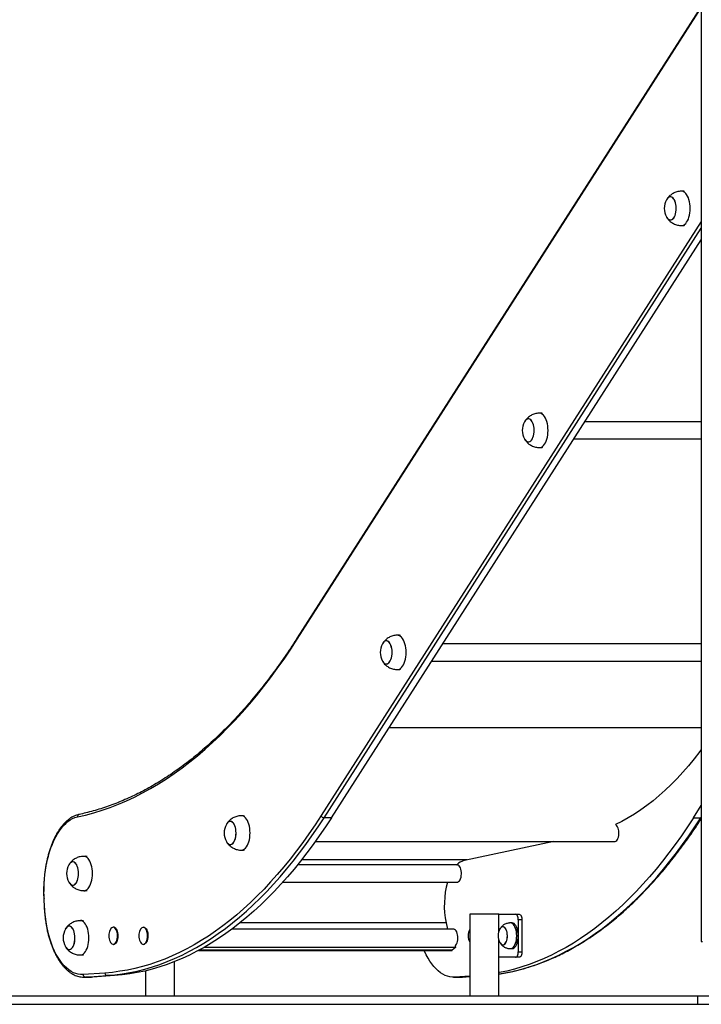
# Model space of a CAD drawing. Units: millimetres. Extents: x 569 to 10438, y 626 to 12794.
# Drawn here: x 2042 to 2836, y 8376 to 9523 of the extents above; entities that cross this region are included whole.
import ezdxf

# ---------------------------------------------------------------- set-up
doc = ezdxf.new("R2010")
doc.units = ezdxf.units.MM
doc.header["$LTSCALE"] = 100

msp = doc.modelspace()

# ---------------------------------------------------------------- linework, layer by layer
at = {"color": 7, "linetype": 'Continuous', "lineweight": 25}
for p, q in [((2835.6, 9582.8), (2835.6, 8448.8)), ((2835.6, 9538), (2365, 8802.7)), ((2814.1, 9322.8), (2812.6, 9322.8)), ((2812.6, 9282.8), (2814.1, 9282.8)), ((2404.7, 8593.1), (2835.6, 9266.3)), ((2648.6, 9064.2), (2647.1, 9064.2)), ((2835.6, 9054.2), (2699.8, 9054.2)), ((2687, 9034.2), (2835.6, 9034.2)), ((2647.1, 9024.2), (2648.6, 9024.2)), ((2483.2, 8805.6), (2481.7, 8805.6)), ((2835.6, 8795.6), (2534.3, 8795.6)), ((2521.5, 8775.6), (2835.6, 8775.6)), ((2481.7, 8765.6), (2483.2, 8765.6)), ((2826.5, 8593.1), (2835.6, 8607.3)), ((2301.4, 8595.3), (2299.9, 8595.3)), ((2404.7, 8593.1), (2396.1, 8593.1)), ((2826.5, 8593.1), (2835.1, 8593.1)), ((2299.9, 8555.3), (2301.4, 8555.3)), ((2385.9, 8565.3), (2735.1, 8565.3)), ((2663.8, 8565.3), (2559.8, 8543.4)), ((2117.9, 8548.1), (2116.4, 8548.1)), ((2551.6, 8538.1), (2365.2, 8538.1)), ((2550.7, 8538.1), (2551.5, 8538.1)), ((2348.1, 8518.1), (2551.6, 8518.1)), ((2069.7, 8498.7), (2070.2, 8488.6)), ((2070.6, 8488.8), (2070.1, 8498.9)), ((2116.4, 8508.1), (2117.9, 8508.1)), ((2565.8, 8480.6), (2565.8, 8385.8)), ((2568.1, 8480.6), (2565.8, 8480.6)), ((2599.6, 8480.6), (2568.1, 8480.6)), ((2599.6, 8460.3), (2599.6, 8480.6)), ((2599.6, 8480.6), (2619.2, 8480.6)), ((2619.2, 8480.6), (2623.5, 8480.6)), ((2113.8, 8473.2), (2112.3, 8473.2)), ((2150.8, 8465.6), (2150.7, 8465.6)), ((2154, 8463.4), (2153.8, 8463.7)), ((2185.8, 8465.6), (2185.7, 8465.6)), ((2189, 8463.4), (2188.8, 8463.7)), ((2538.4, 8470.7), (2540, 8463.1)), ((2614.9, 8470.6), (2613.1, 8470.6)), ((2622.4, 8474.2), (2622.4, 8436.9)), ((2626.7, 8474.2), (2622.4, 8474.2)), ((2626.7, 8474.2), (2626.7, 8436.9)), ((2547.5, 8463.1), (2288.4, 8463.1)), ((2150.7, 8445.6), (2150.8, 8445.6)), ((2153.8, 8447.4), (2154, 8447.7)), ((2185.7, 8445.6), (2185.8, 8445.6)), ((2188.8, 8447.4), (2189, 8447.7)), ((2549.2, 8441.9), (2256, 8441.9)), ((2549.2, 8441.9), (2545.4, 8438.7)), ((2548.8, 8443.7), (2549.2, 8441.9)), ((2599.6, 8385.8), (2599.6, 8450.8)), ((2613.1, 8440.6), (2614.9, 8440.6)), ((2112.3, 8433.2), (2113.8, 8433.2)), ((2249.9, 8438.5), (2545.2, 8438.5)), ((2619.2, 8430.6), (2599.6, 8430.6)), ((2623.5, 8430.6), (2619.2, 8430.6)), ((2622.4, 8436.9), (2626.7, 8436.9)), ((2221.9, 8385.8), (2221.9, 8425.4)), ((2140.8, 8412.2), (2115.4, 8410.4)), ((2116.5, 8407.4), (2125.2, 8407.4)), ((2116.5, 8407.4), (2116.9, 8407.4)), ((2118.1, 8407.4), (2143.5, 8409.2)), ((2126.7, 8407.4), (2118.1, 8407.4)), ((2126.7, 8407.4), (2125.2, 8407.4)), ((2152.2, 8409.2), (2126.7, 8407.4)), ((2152.2, 8409.2), (2143.5, 8409.2)), ((2188.1, 8414.7), (2188.1, 8385.8)), ((2546.9, 8407.4), (2555.6, 8407.4)), ((2565.8, 8408.7), (2548.5, 8407.4)), ((2548.5, 8407.4), (2557.1, 8407.4)), ((2555.6, 8407.4), (2556, 8407.4)), ((2556, 8407.4), (2557.3, 8407.5)), ((2557.1, 8407.4), (2557.3, 8407.5)), ((2557.3, 8407.5), (2565.8, 8408)), ((2013.7, 8385.8), (2831.4, 8385.8)), ((2831.4, 8375.8), (2831.4, 8385.8)), ((2831.4, 8385.8), (3581.4, 8385.8)), ((2013.7, 8375.8), (2831.4, 8375.8)), ((2831.4, 8375.8), (3581.4, 8375.8))]:
    msp.add_line(p, q, dxfattribs=at)
at = {"color": 8, "linetype": 'Continuous', "lineweight": 25}
for p, q in [((2365, 8801.1), (2835.6, 9536.5)), ((2835.6, 9287.7), (2392.6, 8595.5)), ((2396.1, 8593.1), (2835.6, 9279.9)), ((2835.6, 8697.6), (2471.6, 8697.6)), ((2835.1, 8593.1), (2835.6, 8593.8)), ((2835.1, 8593.1), (2835.6, 8593.1)), ((2562.6, 8544), (2370, 8544)), ((2186.7, 8465.3), (2186.9, 8465.3)), ((2538.4, 8470.6), (2298.1, 8470.6)), ((2835.6, 8448.8), (2837.1, 8448.8)), ((2545.5, 8438.8), (2250.4, 8438.8)), ((2116.9, 8407.4), (2118.1, 8407.4)), ((2556, 8407.4), (2557.1, 8407.4)), ((2557.1, 8407.4), (2565.8, 8408.1))]:
    msp.add_line(p, q, dxfattribs=at)
at = {"color": 7, "linetype": 'Continuous', "lineweight": 25, "flags": 128}
for points in [[(2795.1, 9292.8), (2795.1, 9292.7), (2796, 9291.4), (2797, 9290.3), (2798.1, 9289.6), (2799.2, 9289.3), (2800.3, 9289.4), (2801.4, 9289.8), (2802.4, 9290.5), (2803.4, 9291.6), (2804.3, 9293), (2805, 9294.7), (2805.6, 9296.6), (2806, 9298.6), (2806.3, 9300.8), (2806.4, 9303), (2806.3, 9305.2), (2806, 9307.4), (2805.5, 9309.4), (2804.9, 9311.3), (2804.1, 9312.9), (2803.2, 9314.2), (2802.2, 9315.2), (2801.2, 9315.9), (2800.1, 9316.3), (2798.9, 9316.2)], [(2806.4, 9302.8), (2806.3, 9305), (2806, 9307.2), (2805.6, 9309.2), (2805, 9311.1), (2804.2, 9312.7), (2803.3, 9314.1), (2802.3, 9315.2), (2801.3, 9315.9), (2800.2, 9316.2), (2799.1, 9316.2), (2798, 9315.9), (2796.9, 9315.2), (2795.9, 9314.1), (2795.1, 9312.8)], [(2795.1, 9292.8), (2795.9, 9291.5), (2796.9, 9290.4), (2798, 9289.7), (2799.1, 9289.3), (2800.2, 9289.3), (2801.3, 9289.7), (2802.3, 9290.4), (2803.3, 9291.5), (2804.2, 9292.9), (2805, 9294.5), (2805.6, 9296.4), (2806, 9298.4), (2806.3, 9300.6), (2806.4, 9302.8)], [(2640.9, 9044.2), (2640.8, 9046.4), (2640.5, 9048.6), (2640.1, 9050.6), (2639.5, 9052.5), (2638.7, 9054.1), (2637.8, 9055.5), (2636.9, 9056.6), (2635.8, 9057.3), (2634.7, 9057.7), (2633.6, 9057.7), (2632.5, 9057.3), (2631.4, 9056.6), (2630.5, 9055.5), (2629.6, 9054.2)], [(2629.6, 9034.2), (2629.7, 9034.1), (2630.6, 9032.8), (2631.5, 9031.8), (2632.6, 9031.1), (2633.7, 9030.7), (2634.8, 9030.8), (2635.9, 9031.2), (2637, 9031.9), (2637.9, 9033), (2638.8, 9034.4), (2639.5, 9036.1), (2640.1, 9038), (2640.6, 9040.1), (2640.8, 9042.2), (2640.9, 9044.5), (2640.8, 9046.7), (2640.5, 9048.8), (2640, 9050.8), (2639.4, 9052.7), (2638.6, 9054.3), (2637.7, 9055.6), (2636.7, 9056.7), (2635.7, 9057.4), (2634.6, 9057.7), (2633.5, 9057.6)], [(2629.6, 9034.2), (2630.5, 9032.9), (2631.4, 9031.9), (2632.5, 9031.1), (2633.6, 9030.8), (2634.7, 9030.8), (2635.8, 9031.1), (2636.9, 9031.9), (2637.8, 9032.9), (2638.7, 9034.3), (2639.5, 9035.9), (2640.1, 9037.8), (2640.5, 9039.8), (2640.8, 9042), (2640.9, 9044.2)], [(2108.8, 8594), (2118.4, 8596.2), (2128, 8598.8), (2137.5, 8601.7), (2147, 8605), (2156.5, 8608.7), (2165.9, 8612.8), (2175.3, 8617.2), (2184.7, 8621.9), (2194, 8627.1), (2203.3, 8632.5), (2212.5, 8638.4), (2221.6, 8644.6), (2230.7, 8651.1), (2239.7, 8658), (2248.6, 8665.2), (2257.5, 8672.8), (2266.3, 8680.7), (2275, 8689), (2283.7, 8697.6), (2292.2, 8706.5), (2300.7, 8715.7), (2309.1, 8725.3), (2317.4, 8735.2), (2325.6, 8745.4), (2333.7, 8755.9), (2341.7, 8766.8), (2349.5, 8777.9), (2357.3, 8789.3), (2365, 8801.1)], [(2475.4, 8785.6), (2475.3, 8787.9), (2475, 8790), (2474.6, 8792.1), (2474, 8793.9), (2473.2, 8795.6), (2472.4, 8796.9), (2471.4, 8798), (2470.3, 8798.7), (2469.2, 8799.1), (2468.1, 8799.1), (2467, 8798.7), (2465.9, 8798), (2465, 8796.9), (2464.1, 8795.6)], [(2464.1, 8775.6), (2464.2, 8775.5), (2465.1, 8774.2), (2466.1, 8773.2), (2467.1, 8772.5), (2468.2, 8772.2), (2469.3, 8772.2), (2470.4, 8772.6), (2471.5, 8773.4), (2472.5, 8774.5), (2473.3, 8775.9), (2474.1, 8777.5), (2474.7, 8779.4), (2475.1, 8781.5), (2475.3, 8783.6), (2475.4, 8785.9), (2475.3, 8788.1), (2475, 8790.2), (2474.5, 8792.3), (2473.9, 8794.1), (2473.1, 8795.7), (2472.3, 8797.1), (2471.3, 8798.1), (2470.2, 8798.8), (2469.1, 8799.1), (2468, 8799.1), (2468, 8799.1)], [(2464.1, 8775.6), (2465, 8774.3), (2465.9, 8773.3), (2467, 8772.5), (2468.1, 8772.2), (2469.2, 8772.2), (2470.3, 8772.5), (2471.4, 8773.3), (2472.4, 8774.3), (2473.2, 8775.7), (2474, 8777.3), (2474.6, 8779.2), (2475, 8781.3), (2475.3, 8783.4), (2475.4, 8785.6)], [(2835.6, 8672.6), (2833.7, 8670.1), (2827.3, 8661.7), (2820.7, 8653.7), (2814.1, 8646), (2807.3, 8638.7), (2800.5, 8631.7), (2793.6, 8625.1), (2786.6, 8618.8), (2779.5, 8612.9), (2772.3, 8607.4), (2765.1, 8602.2), (2757.8, 8597.3), (2750.5, 8592.9), (2743.1, 8588.8), (2735.6, 8585.1)], [(2070.1, 8498.9), (2069.9, 8504.5), (2069.9, 8510.2), (2070.1, 8515.9), (2070.5, 8521.5), (2071, 8527), (2071.7, 8532.5), (2072.6, 8537.9), (2073.7, 8543.2), (2075, 8548.2), (2076.4, 8553.2), (2077.9, 8557.9), (2079.7, 8562.4), (2081.5, 8566.7), (2083.5, 8570.7), (2085.6, 8574.5), (2087.9, 8577.9), (2090.2, 8581.1), (2092.7, 8584), (2095.2, 8586.5), (2097.8, 8588.7), (2100.5, 8590.6), (2103.2, 8592.1), (2106, 8593.2), (2108.8, 8594)], [(2392.6, 8595.5), (2385.6, 8584.8), (2378.5, 8574.4), (2371.3, 8564.3), (2364, 8554.5), (2356.6, 8545), (2349.2, 8535.8), (2341.6, 8526.9), (2333.9, 8518.3), (2326.2, 8510), (2318.3, 8502), (2310.4, 8494.4), (2302.4, 8487), (2294.4, 8480), (2286.3, 8473.4), (2278.1, 8467), (2269.8, 8461), (2261.5, 8455.3), (2253.1, 8450), (2244.7, 8445), (2236.2, 8440.4), (2227.7, 8436), (2219.2, 8432.1), (2210.6, 8428.5), (2201.9, 8425.2), (2193.3, 8422.3), (2184.6, 8419.7), (2175.9, 8417.5), (2167.1, 8415.7), (2158.4, 8414.2), (2149.6, 8413), (2140.8, 8412.2)], [(2143.5, 8409.2), (2152.3, 8410), (2161.1, 8411.2), (2169.9, 8412.7), (2178.6, 8414.5), (2187.4, 8416.8), (2196.1, 8419.3), (2204.8, 8422.3), (2213.5, 8425.5), (2222.1, 8429.2), (2230.7, 8433.1), (2239.2, 8437.5), (2247.7, 8442.1), (2256.2, 8447.1), (2264.6, 8452.5), (2272.9, 8458.2), (2281.2, 8464.2), (2289.4, 8470.6), (2297.6, 8477.3), (2305.7, 8484.3), (2313.7, 8491.6), (2321.6, 8499.3), (2329.5, 8507.3), (2337.2, 8515.6), (2344.9, 8524.3), (2352.5, 8533.2), (2360, 8542.4), (2367.4, 8552), (2374.8, 8561.8), (2382, 8572), (2389.1, 8582.4), (2396.1, 8593.1)], [(2404.7, 8593.1), (2397.7, 8582.4), (2390.6, 8572), (2383.4, 8561.8), (2376.1, 8552), (2368.7, 8542.4), (2361.2, 8533.2), (2353.6, 8524.3), (2345.9, 8515.6), (2338.1, 8507.3), (2330.3, 8499.3), (2322.3, 8491.6), (2314.3, 8484.3), (2306.2, 8477.3), (2298.1, 8470.6), (2289.9, 8464.2), (2281.6, 8458.2), (2273.2, 8452.5), (2264.8, 8447.1), (2256.4, 8442.1), (2247.9, 8437.5), (2239.3, 8433.1), (2230.7, 8429.2), (2222.1, 8425.5), (2213.5, 8422.3), (2204.8, 8419.3), (2196, 8416.8), (2187.3, 8414.5), (2178.5, 8412.7), (2169.8, 8411.2), (2161, 8410), (2152.2, 8409.2)], [(2826.5, 8593.1), (2819.5, 8582.4), (2812.4, 8572), (2805.2, 8561.8), (2797.9, 8552), (2790.4, 8542.4), (2782.9, 8533.2), (2775.3, 8524.3), (2767.6, 8515.6), (2759.9, 8507.3), (2752, 8499.3), (2744.1, 8491.6), (2736.1, 8484.3), (2728, 8477.3), (2719.8, 8470.6), (2711.6, 8464.2), (2703.3, 8458.2), (2695, 8452.5), (2686.6, 8447.1), (2678.1, 8442.1), (2669.6, 8437.5), (2661.1, 8433.1), (2652.5, 8429.2), (2643.9, 8425.5), (2635.2, 8422.3), (2626.5, 8419.3), (2617.8, 8416.8), (2609.1, 8414.5), (2600.3, 8412.7), (2599.6, 8412.5)], [(2293.6, 8575.3), (2293.5, 8577.6), (2293.3, 8579.7), (2292.8, 8581.8), (2292.2, 8583.6), (2291.5, 8585.3), (2290.6, 8586.6), (2289.6, 8587.7), (2288.5, 8588.4), (2287.4, 8588.8), (2286.3, 8588.8), (2285.2, 8588.4), (2284.2, 8587.7), (2283.2, 8586.6), (2282.3, 8585.3)], [(2282.3, 8565.3), (2282.4, 8565.2), (2283.3, 8563.9), (2284.3, 8562.9), (2285.3, 8562.2), (2286.4, 8561.9), (2287.6, 8561.9), (2288.7, 8562.3), (2289.7, 8563.1), (2290.7, 8564.2), (2291.5, 8565.6), (2292.3, 8567.2), (2292.9, 8569.1), (2293.3, 8571.2), (2293.6, 8573.4), (2293.6, 8575.6), (2293.5, 8577.8), (2293.2, 8579.9), (2292.8, 8582), (2292.1, 8583.8), (2291.4, 8585.4), (2290.5, 8586.8), (2289.5, 8587.8), (2288.4, 8588.5), (2287.3, 8588.8), (2286.2, 8588.8)], [(2734.1, 8565.3), (2734.3, 8565.3), (2735.3, 8565.3), (2736.2, 8565.7), (2737, 8566.5), (2737.8, 8567.6), (2738.5, 8568.9), (2739, 8570.4), (2739.4, 8572.2), (2739.6, 8574), (2739.6, 8575.9), (2739.5, 8577.7), (2739.2, 8579.5), (2738.7, 8581.1), (2738.1, 8582.6), (2737.3, 8583.7), (2736.5, 8584.6), (2735.6, 8585.1)], [(2282.3, 8565.3), (2283.2, 8564), (2284.2, 8563), (2285.2, 8562.3), (2286.3, 8561.9), (2287.4, 8561.9), (2288.5, 8562.3), (2289.6, 8563), (2290.6, 8564), (2291.5, 8565.4), (2292.2, 8567), (2292.8, 8568.9), (2293.3, 8571), (2293.5, 8573.1), (2293.6, 8575.3)], [(2110.1, 8528.1), (2110, 8530.4), (2109.8, 8532.5), (2109.3, 8534.6), (2108.7, 8536.4), (2108, 8538.1), (2107.1, 8539.5), (2106.1, 8540.5), (2105, 8541.2), (2103.9, 8541.6), (2102.8, 8541.6), (2101.7, 8541.2), (2100.7, 8540.5), (2099.7, 8539.5), (2098.9, 8538.1)], [(2098.9, 8518.2), (2098.9, 8518.1), (2099.8, 8516.7), (2100.8, 8515.7), (2101.8, 8515), (2103, 8514.7), (2104.1, 8514.7), (2105.2, 8515.1), (2106.2, 8515.9), (2107.2, 8517), (2108.1, 8518.4), (2108.8, 8520), (2109.4, 8521.9), (2109.8, 8524), (2110.1, 8526.2), (2110.1, 8528.4), (2110, 8530.6), (2109.7, 8532.8), (2109.3, 8534.8), (2108.6, 8536.6), (2107.9, 8538.2), (2107, 8539.6), (2106, 8540.6), (2104.9, 8541.3), (2103.8, 8541.6), (2102.7, 8541.6)], [(2550.6, 8518.1), (2551, 8518.1), (2552, 8518.2), (2552.9, 8518.7), (2553.8, 8519.5), (2554.5, 8520.7), (2555.2, 8522.1), (2555.7, 8523.8), (2556, 8525.6), (2556.1, 8527.5), (2556.1, 8529.4), (2555.9, 8531.2), (2555.5, 8533), (2555, 8534.6), (2554.3, 8535.9), (2553.5, 8537), (2552.6, 8537.7), (2551.7, 8538.1), (2550.7, 8538.1), (2550.7, 8538.1)], [(2098.9, 8518.2), (2099.7, 8516.8), (2100.7, 8515.8), (2101.7, 8515.1), (2102.8, 8514.7), (2103.9, 8514.7), (2105, 8515.1), (2106.1, 8515.8), (2107.1, 8516.8), (2108, 8518.2), (2108.7, 8519.9), (2109.3, 8521.7), (2109.8, 8523.8), (2110, 8525.9), (2110.1, 8528.1)], [(2115.4, 8410.4), (2112.6, 8410.4), (2109.7, 8410.8), (2106.9, 8411.5), (2104.1, 8412.6), (2101.4, 8414.1), (2098.7, 8415.9), (2096, 8418.1), (2093.5, 8420.6), (2091, 8423.4), (2088.6, 8426.6), (2086.4, 8430.1), (2084.2, 8433.8), (2082.2, 8437.8), (2080.3, 8442.1), (2078.6, 8446.6), (2077, 8451.4), (2075.6, 8456.3), (2074.3, 8461.4), (2073.2, 8466.7), (2072.3, 8472), (2071.5, 8477.6), (2071, 8483.1), (2070.6, 8488.8)], [(2622.4, 8474.2), (2622.3, 8475.4), (2622.1, 8476.6), (2621.8, 8477.7), (2621.4, 8478.7), (2621, 8479.5), (2620.4, 8480.1), (2619.8, 8480.4), (2619.2, 8480.6)], [(2623.5, 8480.6), (2624.1, 8480.4), (2624.7, 8480.1), (2625.3, 8479.5), (2625.8, 8478.7), (2626.2, 8477.7), (2626.5, 8476.6), (2626.6, 8475.4), (2626.7, 8474.2)], [(2106, 8453.2), (2105.9, 8455.4), (2105.6, 8457.5), (2105.2, 8459.6), (2104.6, 8461.5), (2103.8, 8463.1), (2103, 8464.5), (2102, 8465.5), (2100.9, 8466.2), (2099.8, 8466.6), (2098.7, 8466.6), (2097.6, 8466.2), (2096.6, 8465.5), (2095.6, 8464.5), (2094.7, 8463.2)], [(2094.7, 8443.2), (2094.8, 8443.1), (2095.7, 8441.7), (2096.7, 8440.7), (2097.7, 8440), (2098.8, 8439.7), (2099.9, 8439.7), (2101, 8440.1), (2102.1, 8440.9), (2103.1, 8442), (2103.9, 8443.4), (2104.7, 8445.1), (2105.3, 8446.9), (2105.7, 8449), (2105.9, 8451.2), (2106, 8453.4), (2105.9, 8455.6), (2105.6, 8457.8), (2105.1, 8459.8), (2104.5, 8461.6), (2103.7, 8463.3), (2102.9, 8464.6), (2101.9, 8465.6), (2100.8, 8466.3), (2099.7, 8466.6), (2098.6, 8466.6), (2098.6, 8466.6)], [(2153.3, 8463.8), (2152.5, 8464.7), (2151.6, 8465.3), (2150.6, 8465.5), (2149.7, 8465.3), (2148.8, 8464.9), (2147.9, 8464), (2147.2, 8462.9), (2146.9, 8462.3)], [(2146.9, 8448.8), (2147.4, 8447.9), (2148.1, 8446.8), (2149, 8446.1), (2149.9, 8445.7), (2150.9, 8445.7), (2151.8, 8446), (2152.7, 8446.6), (2153.5, 8447.6), (2154.2, 8448.9), (2154.8, 8450.4), (2155.2, 8452.1), (2155.4, 8453.9), (2155.5, 8455.8), (2155.4, 8457.7), (2155.1, 8459.5), (2154.6, 8461.1), (2154, 8462.6), (2153.3, 8463.8), (2153.3, 8463.8)], [(2153.5, 8463.8), (2154.2, 8462.6), (2154.8, 8461.2), (2155.3, 8459.5), (2155.5, 8457.7), (2155.7, 8455.8), (2155.6, 8453.9), (2155.3, 8452.1), (2154.9, 8450.4), (2154.4, 8448.8), (2153.7, 8447.6), (2152.8, 8446.6), (2152, 8445.9), (2151, 8445.6), (2150.7, 8445.6)], [(2150.8, 8445.6), (2151.1, 8445.6), (2152.1, 8445.9), (2152.9, 8446.6), (2153.8, 8447.6), (2154.5, 8448.8), (2155, 8450.4), (2155.4, 8452.1), (2155.7, 8453.9), (2155.8, 8455.8), (2155.6, 8457.7), (2155.4, 8459.5), (2154.9, 8461.2), (2154.3, 8462.6), (2153.6, 8463.8)], [(2152, 8465.2), (2152.8, 8464.7), (2153.7, 8463.8)], [(2153.7, 8463.8), (2154.4, 8462.6), (2155, 8461.1), (2155.5, 8459.5), (2155.7, 8457.7), (2155.9, 8455.8), (2155.8, 8453.9), (2155.5, 8452.1), (2155.1, 8450.4), (2154.6, 8448.9), (2153.9, 8447.6), (2153.1, 8446.6), (2152.2, 8446), (2152, 8445.9)], [(2186.7, 8465.2), (2185.8, 8465.5), (2184.9, 8465.4), (2183.9, 8465), (2183.1, 8464.2), (2182.3, 8463.1), (2181.9, 8462.3)], [(2181.9, 8448.8), (2182.2, 8448.1), (2183, 8447), (2183.9, 8446.2), (2184.8, 8445.7), (2185.7, 8445.6), (2186.7, 8445.9), (2187.5, 8446.5), (2188.4, 8447.4), (2189.1, 8448.7), (2189.7, 8450.1), (2190.1, 8451.8), (2190.4, 8453.6), (2190.5, 8455.5), (2190.4, 8457.4), (2190.1, 8459.2), (2189.7, 8460.9), (2189.1, 8462.4), (2188.4, 8463.6), (2187.6, 8464.6), (2186.7, 8465.2), (2186.7, 8465.2)], [(2185.7, 8465.6), (2185.9, 8465.5), (2186.7, 8465.3)], [(2186.9, 8465.3), (2187.8, 8464.6), (2188.6, 8463.7), (2189.3, 8462.4), (2189.9, 8460.9), (2190.3, 8459.2), (2190.6, 8457.4), (2190.7, 8455.5), (2190.6, 8453.6), (2190.3, 8451.8), (2189.8, 8450.1), (2189.3, 8448.6), (2188.5, 8447.4), (2187.7, 8446.4), (2186.8, 8445.8), (2185.9, 8445.6), (2185.7, 8445.6)], [(2187, 8465.3), (2186, 8465.5), (2185.8, 8465.6)], [(2185.8, 8445.6), (2186, 8445.6), (2186.9, 8445.8), (2187.8, 8446.4), (2188.6, 8447.4), (2189.4, 8448.6), (2189.9, 8450.1), (2190.4, 8451.8), (2190.7, 8453.6), (2190.8, 8455.5), (2190.7, 8457.4), (2190.4, 8459.2), (2190, 8460.9), (2189.4, 8462.4), (2188.7, 8463.7), (2187.9, 8464.6), (2187, 8465.3)], [(2186.9, 8465.3), (2187.1, 8465.2), (2188, 8464.6), (2188.8, 8463.6), (2189.5, 8462.4), (2190.1, 8460.9), (2190.5, 8459.2), (2190.8, 8457.4), (2190.9, 8455.5), (2190.8, 8453.6), (2190.5, 8451.8), (2190, 8450.1), (2189.5, 8448.6), (2188.7, 8447.4), (2187.9, 8446.5), (2187, 8445.9), (2187, 8445.9)], [(2609.7, 8455.6), (2609.6, 8457.5), (2609.4, 8459.3), (2608.9, 8461.1), (2608.3, 8462.6), (2607.6, 8463.9), (2606.8, 8465), (2605.9, 8465.7), (2605, 8466), (2604, 8466), (2603, 8465.7), (2602.1, 8465), (2601.3, 8463.9), (2601.1, 8463.6)], [(2601.1, 8447.6), (2601.5, 8447), (2602.3, 8446), (2603.2, 8445.4), (2604.2, 8445.1), (2605.1, 8445.1), (2606.1, 8445.6), (2607, 8446.3), (2607.8, 8447.4), (2608.5, 8448.8), (2609, 8450.3), (2609.4, 8452.1), (2609.7, 8454), (2609.7, 8455.9), (2609.6, 8457.8), (2609.3, 8459.7), (2608.8, 8461.4), (2608.2, 8462.9), (2607.5, 8464.2), (2606.6, 8465.1), (2605.7, 8465.7), (2604.8, 8466), (2603.8, 8466), (2603.8, 8466)], [(2620.6, 8455.6), (2620.5, 8457.8), (2620.3, 8460.1), (2619.9, 8462.2), (2619.3, 8464.2), (2618.5, 8466), (2617.7, 8467.5), (2616.7, 8468.7), (2615.7, 8469.7), (2614.6, 8470.3), (2613.4, 8470.5), (2612.8, 8470.5)], [(2622.4, 8455.6), (2622.3, 8457.8), (2622, 8460.1), (2621.6, 8462.2), (2621, 8464.2), (2620.3, 8466), (2619.4, 8467.5), (2618.4, 8468.7), (2617.4, 8469.7), (2616.3, 8470.3), (2615.1, 8470.5), (2614.9, 8470.6)], [(2094.7, 8443.2), (2095.6, 8441.9), (2096.6, 8440.8), (2097.6, 8440.1), (2098.7, 8439.7), (2099.8, 8439.7), (2100.9, 8440.1), (2102, 8440.8), (2103, 8441.9), (2103.8, 8443.2), (2104.6, 8444.9), (2105.2, 8446.7), (2105.6, 8448.8), (2105.9, 8450.9), (2106, 8453.2)], [(2154, 8463.4), (2154.6, 8462.3), (2155.2, 8460.8), (2155.6, 8459.2), (2155.9, 8457.4), (2156, 8455.5), (2155.9, 8453.6), (2155.6, 8451.8), (2155.2, 8450.2), (2154.6, 8448.7), (2154, 8447.7)], [(2189, 8463.4), (2189, 8463.3), (2189.7, 8462), (2190.3, 8460.5), (2190.7, 8458.8), (2190.9, 8457), (2191, 8455.1), (2190.8, 8453.2), (2190.5, 8451.5), (2190, 8449.8), (2189.4, 8448.4), (2189, 8447.7)], [(2548.8, 8443.7), (2549.7, 8444.6), (2550.5, 8445.8), (2551.1, 8447.3), (2551.6, 8449), (2551.9, 8450.8), (2552, 8452.8), (2552, 8454.7), (2551.7, 8456.6), (2551.3, 8458.4), (2550.7, 8460), (2549.9, 8461.3), (2549.1, 8462.2), (2548.2, 8462.9), (2547.2, 8463.2), (2546.5, 8463.1)], [(2601.1, 8447.5), (2601.3, 8447.2), (2602.1, 8446.2), (2603, 8445.5), (2604, 8445.1), (2605, 8445.1), (2605.9, 8445.5), (2606.8, 8446.2), (2607.6, 8447.2), (2608.3, 8448.5), (2608.9, 8450), (2609.4, 8451.8), (2609.6, 8453.6), (2609.7, 8455.6)], [(2612.8, 8440.6), (2613.4, 8440.6), (2614.6, 8440.8), (2615.7, 8441.4), (2616.7, 8442.4), (2617.7, 8443.6), (2618.5, 8445.2), (2619.3, 8446.9), (2619.9, 8448.9), (2620.3, 8451), (2620.5, 8453.3), (2620.6, 8455.6)], [(2614.9, 8440.6), (2615.1, 8440.6), (2616.3, 8440.8), (2617.4, 8441.4), (2618.4, 8442.4), (2619.4, 8443.6), (2620.3, 8445.2), (2621, 8446.9), (2621.6, 8448.9), (2622, 8451), (2622.3, 8453.3), (2622.4, 8455.6)], [(2548.5, 8407.4), (2545.7, 8407.4), (2542.8, 8407.8), (2540, 8408.5), (2537.3, 8409.5), (2534.5, 8410.9), (2531.8, 8412.6), (2529.2, 8414.7), (2526.6, 8417), (2524.2, 8419.7), (2521.8, 8422.8), (2519.5, 8426.1), (2517.3, 8429.6), (2515.2, 8433.5), (2513.3, 8437.6), (2512.9, 8438.5)], [(2619.2, 8430.6), (2619.8, 8430.7), (2620.4, 8431), (2621, 8431.6), (2621.4, 8432.4), (2621.8, 8433.4), (2622.1, 8434.5), (2622.3, 8435.7), (2622.4, 8436.9)], [(2626.7, 8436.9), (2626.6, 8435.7), (2626.5, 8434.5), (2626.2, 8433.4), (2625.8, 8432.4), (2625.3, 8431.6), (2624.7, 8431), (2624.1, 8430.7), (2623.5, 8430.6)]]:
    msp.add_lwpolyline(points, dxfattribs=at)
at = {"color": 8, "linetype": 'Continuous', "lineweight": 25, "flags": 128}
for points in [[(2822.6, 9302.8), (2822.5, 9305.5), (2822.3, 9308.1), (2821.8, 9310.6), (2821.2, 9313), (2820.5, 9315.2), (2819.6, 9317.2), (2818.5, 9318.9), (2817.4, 9320.3), (2816.2, 9321.5), (2814.9, 9322.2), (2813.6, 9322.7), (2812.6, 9322.8)], [(2812.6, 9282.8), (2813.6, 9282.9), (2814.9, 9283.3), (2816.2, 9284.1), (2817.4, 9285.3), (2818.5, 9286.7), (2819.6, 9288.4), (2820.5, 9290.4), (2821.2, 9292.6), (2821.8, 9295), (2822.3, 9297.5), (2822.5, 9300.1), (2822.6, 9302.8)], [(2657.1, 9044.2), (2657, 9046.9), (2656.8, 9049.5), (2656.3, 9052), (2655.7, 9054.4), (2655, 9056.6), (2654.1, 9058.6), (2653.1, 9060.3), (2651.9, 9061.8), (2650.7, 9062.9), (2649.5, 9063.7), (2648.1, 9064.1), (2647.1, 9064.2)], [(2647.1, 9024.2), (2648.1, 9024.3), (2649.5, 9024.8), (2650.7, 9025.6), (2651.9, 9026.7), (2653.1, 9028.1), (2654.1, 9029.8), (2655, 9031.8), (2655.7, 9034), (2656.3, 9036.4), (2656.8, 9038.9), (2657, 9041.5), (2657.1, 9044.2)], [(2491.7, 8785.6), (2491.6, 8788.3), (2491.3, 8790.9), (2490.9, 8793.4), (2490.3, 8795.8), (2489.5, 8798), (2488.6, 8800), (2487.6, 8801.7), (2486.5, 8803.2), (2485.2, 8804.3), (2484, 8805.1), (2482.7, 8805.5), (2481.7, 8805.6)], [(2481.7, 8765.6), (2482.7, 8765.7), (2484, 8766.2), (2485.2, 8767), (2486.5, 8768.1), (2487.6, 8769.5), (2488.6, 8771.3), (2489.5, 8773.2), (2490.3, 8775.4), (2490.9, 8777.8), (2491.3, 8780.4), (2491.6, 8783), (2491.7, 8785.6)], [(2309.9, 8575.3), (2309.8, 8578), (2309.5, 8580.6), (2309.1, 8583.1), (2308.5, 8585.5), (2307.7, 8587.7), (2306.8, 8589.7), (2305.8, 8591.4), (2304.7, 8592.9), (2303.5, 8594), (2302.2, 8594.8), (2300.9, 8595.2), (2299.9, 8595.3)], [(2599.6, 8411.1), (2600.2, 8411.2), (2608.9, 8412.7), (2617.7, 8414.5), (2626.5, 8416.8), (2635.2, 8419.3), (2643.9, 8422.3), (2652.5, 8425.5), (2661.2, 8429.2), (2669.7, 8433.1), (2678.3, 8437.5), (2686.8, 8442.1), (2695.2, 8447.1), (2703.6, 8452.5), (2712, 8458.2), (2720.3, 8464.2), (2728.5, 8470.6), (2736.6, 8477.3), (2744.7, 8484.3), (2752.7, 8491.6), (2760.7, 8499.3), (2768.5, 8507.3), (2776.3, 8515.6), (2784, 8524.3), (2791.6, 8533.2), (2799.1, 8542.4), (2806.5, 8552), (2813.8, 8561.8), (2821, 8572), (2828.1, 8582.4), (2835.1, 8593.1)], [(2299.9, 8555.3), (2300.9, 8555.4), (2302.2, 8555.9), (2303.5, 8556.7), (2304.7, 8557.8), (2305.8, 8559.2), (2306.8, 8561), (2307.7, 8562.9), (2308.5, 8565.1), (2309.1, 8567.5), (2309.5, 8570.1), (2309.8, 8572.7), (2309.9, 8575.3)], [(2126.4, 8528.1), (2126.3, 8530.8), (2126, 8533.4), (2125.6, 8536), (2125, 8538.3), (2124.2, 8540.5), (2123.3, 8542.5), (2122.3, 8544.3), (2121.2, 8545.7), (2120, 8546.8), (2118.7, 8547.6), (2117.4, 8548), (2116.4, 8548.1)], [(2116.4, 8508.1), (2117.4, 8508.2), (2118.7, 8508.7), (2120, 8509.5), (2121.2, 8510.6), (2122.3, 8512), (2123.3, 8513.8), (2124.2, 8515.8), (2125, 8518), (2125.6, 8520.3), (2126, 8522.9), (2126.3, 8525.5), (2126.4, 8528.1)], [(2122.3, 8453.2), (2122.2, 8455.8), (2121.9, 8458.4), (2121.5, 8461), (2120.9, 8463.4), (2120.1, 8465.6), (2119.2, 8467.5), (2118.2, 8469.3), (2117.1, 8470.7), (2115.8, 8471.8), (2114.6, 8472.6), (2113.3, 8473.1), (2112.3, 8473.2)], [(2112.3, 8433.2), (2113.3, 8433.3), (2114.6, 8433.7), (2115.8, 8434.5), (2117.1, 8435.6), (2118.2, 8437.1), (2119.2, 8438.8), (2120.1, 8440.8), (2120.9, 8443), (2121.5, 8445.4), (2121.9, 8447.9), (2122.2, 8450.5), (2122.3, 8453.2)]]:
    msp.add_lwpolyline(points, dxfattribs=at)
at = {"color": 7, "linetype": 'Continuous', "lineweight": 25}
for centre, radius, start, end in [((2813.2, 9302.8), 20.7, 151.1783, 208.8217), ((2800.8, 9310.2), 6.31, 107.471, 155.9023), ((2647.8, 9044.2), 20.7, 151.1783, 208.8217), ((2635.4, 9051.6), 6.31, 107.471, 155.9023), ((2469.9, 8793.1), 6.31, 107.4703, 155.903), ((2482.3, 8785.6), 20.7, 151.1783, 208.8217), ((2396.2, 8597.1), 4, 204.0926, 268.1587), ((2300.5, 8575.3), 20.7, 151.1783, 208.8217), ((2288.1, 8582.8), 6.31, 107.4704, 155.9034), ((2117, 8528.1), 20.7, 151.1783, 208.8217), ((2104.6, 8535.6), 6.31, 107.4707, 155.9032), ((2564.1, 8525.7), 18.3, 103.7374, 137.0619), ((2635.5, 8491.1), 99.3, 164.2245, 191.8684), ((2100.5, 8460.6), 6.31, 107.4668, 155.9104), ((2150.4, 8462.1), 3.49, 30.4238, 86.5887), ((2150.6, 8462.1), 3.49, 30.4164, 86.5917), ((2614.7, 8455.6), 15.8, 149.5446, 210.4554), ((2605.6, 8461.2), 5.11, 110.6029, 152.3708), ((2112.9, 8453.2), 20.7, 151.1783, 208.8217), ((2161.4, 8455.6), 16, 155.0973, 204.9027), ((2196.4, 8455.6), 16, 155.0973, 204.9027), ((2579.7, 8455.6), 15.8, 151.3297, 208.6703), ((2544.7, 8439.4), 0.972, 238.4795, 314.1463), ((2118.3, 8410.3), 2.88, 177.4346, 265.5212), ((2143.7, 8412.1), 2.88, 177.4346, 265.5212)]:
    msp.add_arc(centre, radius, start, end, dxfattribs=at)
at = {"color": 8, "linetype": 'Continuous', "lineweight": 25}
for centre, radius, start, end in [((2366.6, 8801.8), 1.76, 150.1767, 204.7918), ((2111.5, 8594.3), 2.7, 105.0735, 186.9668), ((2070.1, 8498.3), 0.536, 87.1483, 133.8491), ((2070.6, 8488.3), 0.536, 87.1433, 133.854)]:
    msp.add_arc(centre, radius, start, end, dxfattribs=at)
at = {"color": 7, "linetype": 'Continuous', "lineweight": 25}
for points, knots in [([(2812.6, 9322.8), (2812, 9322.8), (2810.6, 9322.8), (2808.4, 9322.4), (2806, 9321.8), (2803.8, 9320.8), (2801.7, 9319.7), (2799.9, 9318.4), (2798.2, 9316.9), (2796.7, 9315.2), (2795.8, 9314), (2795.4, 9313.4), (2795.4, 9313.4)], [0, 0, 0, 0, 0.086442, 0.208843, 0.328537, 0.445692, 0.560452, 0.672946, 0.783301, 0.891663, 0.998266, 1, 1, 1, 1]), ([(2816.2, 9322.4), (2816.1, 9322.5), (2815.5, 9322.7), (2814.7, 9322.8), (2814.2, 9322.8), (2814.1, 9322.8)], [0, 0, 0, 0, 0.081533, 0.817281, 1, 1, 1, 1]), ([(2795.4, 9292.3), (2795.4, 9292.2), (2795.9, 9291.5), (2796.9, 9290.1), (2798.5, 9288.4), (2800.3, 9286.9), (2802.3, 9285.5), (2804.4, 9284.5), (2806.7, 9283.6), (2809.1, 9283.1), (2811.1, 9282.8), (2812.3, 9282.8), (2812.6, 9282.8)], [0, 0, 0, 0, 0.015881, 0.129391, 0.243664, 0.358648, 0.474238, 0.590293, 0.706727, 0.823441, 0.950961, 1, 1, 1, 1]), ([(2814.1, 9282.8), (2814.4, 9282.8), (2815, 9282.8), (2815.8, 9283), (2816.2, 9283.2)], [0, 0, 0, 0, 0.4369, 1, 1, 1, 1]), ([(2647.1, 9064.2), (2646.5, 9064.2), (2645.1, 9064.2), (2642.9, 9063.8), (2640.5, 9063.2), (2638.3, 9062.3), (2636.3, 9061.1), (2634.4, 9059.8), (2632.7, 9058.3), (2631.2, 9056.6), (2630.3, 9055.5), (2630, 9054.8), (2630, 9054.8)], [0, 0, 0, 0, 0.086442, 0.208843, 0.328537, 0.445692, 0.560453, 0.672946, 0.783301, 0.891663, 0.998266, 1, 1, 1, 1]), ([(2650.7, 9063.9), (2650.7, 9063.9), (2650, 9064.1), (2649.3, 9064.2), (2648.7, 9064.2), (2648.6, 9064.2)], [0, 0, 0, 0, 0.081486, 0.817268, 1, 1, 1, 1]), ([(2629.9, 9033.8), (2629.9, 9033.7), (2630.4, 9032.9), (2631.4, 9031.6), (2633, 9029.8), (2634.8, 9028.3), (2636.8, 9027), (2638.9, 9025.9), (2641.2, 9025), (2643.6, 9024.5), (2645.6, 9024.2), (2646.8, 9024.2), (2647.1, 9024.3)], [0, 0, 0, 0, 0.015881, 0.129391, 0.243672, 0.358647, 0.474238, 0.590293, 0.706727, 0.823441, 0.950961, 1, 1, 1, 1]), ([(2648.6, 9024.3), (2648.9, 9024.3), (2649.5, 9024.2), (2650.3, 9024.5), (2650.7, 9024.6)], [0, 0, 0, 0, 0.436897, 1, 1, 1, 1]), ([(2365, 8802.7), (2363.8, 8800.8), (2360.3, 8795.3), (2354.3, 8786.3), (2347.1, 8775.9), (2339.8, 8765.7), (2332.5, 8755.9), (2325.1, 8746.2), (2317.5, 8736.9), (2309.9, 8727.8), (2302.2, 8719), (2294.5, 8710.4), (2286.7, 8702.2), (2278.8, 8694.2), (2270.8, 8686.5), (2262.7, 8679.1), (2254.6, 8672), (2246.5, 8665.1), (2238.3, 8658.6), (2230, 8652.4), (2221.7, 8646.4), (2213.3, 8640.8), (2204.9, 8635.4), (2196.4, 8630.3), (2187.9, 8625.6), (2179.3, 8621.1), (2170.7, 8617), (2162.1, 8613.2), (2153.4, 8609.6), (2144.7, 8606.4), (2136, 8603.5), (2127.3, 8600.9), (2118.9, 8598.7), (2113.4, 8597.5), (2110.8, 8596.9)], [0, 0, 0, 0, 0.016742, 0.048551, 0.080359, 0.112168, 0.143977, 0.175785, 0.207594, 0.239403, 0.271213, 0.303024, 0.334836, 0.36665, 0.398466, 0.430284, 0.462105, 0.493929, 0.525757, 0.55759, 0.589427, 0.621269, 0.653118, 0.684973, 0.716834, 0.748704, 0.780581, 0.812467, 0.844362, 0.876266, 0.908178, 0.9401, 0.972031, 1, 1, 1, 1]), ([(2481.7, 8805.6), (2481.1, 8805.6), (2479.6, 8805.6), (2477.4, 8805.2), (2475.1, 8804.6), (2472.8, 8803.7), (2470.8, 8802.6), (2468.9, 8801.2), (2467.2, 8799.7), (2465.8, 8798.1), (2464.8, 8796.9), (2464.5, 8796.2), (2464.5, 8796.2)], [0, 0, 0, 0, 0.086453, 0.208852, 0.328545, 0.445688, 0.560457, 0.672948, 0.783303, 0.891664, 0.998266, 1, 1, 1, 1]), ([(2485.2, 8805.3), (2485.2, 8805.3), (2484.5, 8805.5), (2483.8, 8805.7), (2483.3, 8805.6), (2483.2, 8805.6)], [0, 0, 0, 0, 0.081486, 0.817282, 1, 1, 1, 1]), ([(2464.4, 8775.2), (2464.5, 8775.1), (2464.9, 8774.3), (2465.9, 8773), (2467.5, 8771.2), (2469.3, 8769.7), (2471.3, 8768.4), (2473.4, 8767.3), (2475.7, 8766.5), (2478.1, 8765.9), (2480.1, 8765.6), (2481.3, 8765.7), (2481.7, 8765.7)], [0, 0, 0, 0, 0.015882, 0.129391, 0.243673, 0.358657, 0.474238, 0.590303, 0.706727, 0.82344, 0.950961, 1, 1, 1, 1]), ([(2483.2, 8765.7), (2483.4, 8765.7), (2484, 8765.7), (2484.8, 8765.9), (2485.2, 8766)], [0, 0, 0, 0, 0.436874, 1, 1, 1, 1]), ([(2110.8, 8596.9), (2110.3, 8596.8), (2108.9, 8596.5), (2106.5, 8595.7), (2103.8, 8594.5), (2101.1, 8592.9), (2098.5, 8591.1), (2096, 8589), (2093.5, 8586.5), (2091.1, 8583.8), (2088.8, 8580.8), (2086.6, 8577.6), (2084.5, 8574.1), (2082.5, 8570.3), (2080.7, 8566.4), (2078.9, 8562.2), (2077.3, 8557.9), (2075.9, 8553.4), (2074.6, 8548.7), (2073.4, 8543.9), (2072.4, 8538.9), (2071.5, 8533.9), (2070.8, 8528.8), (2070.2, 8523.5), (2069.8, 8518.3), (2069.6, 8513), (2069.5, 8507.7), (2069.5, 8502.9), (2069.7, 8499.9), (2069.7, 8498.7)], [0, 0, 0, 0, 0.020505, 0.057321, 0.09432, 0.131629, 0.169256, 0.207173, 0.245324, 0.283646, 0.322077, 0.360567, 0.399079, 0.43758, 0.476058, 0.514505, 0.55292, 0.591301, 0.629652, 0.667974, 0.706271, 0.744547, 0.782804, 0.821047, 0.859279, 0.897503, 0.935722, 0.973941, 1, 1, 1, 1]), ([(2299.9, 8595.3), (2299.3, 8595.3), (2297.9, 8595.3), (2295.6, 8594.9), (2293.3, 8594.3), (2291.1, 8593.4), (2289, 8592.3), (2287.1, 8590.9), (2285.4, 8589.4), (2284, 8587.8), (2283.1, 8586.6), (2282.7, 8585.9), (2282.7, 8585.9)], [0, 0, 0, 0, 0.086441, 0.208842, 0.328535, 0.445689, 0.560449, 0.672941, 0.783296, 0.891665, 0.998261, 1, 1, 1, 1]), ([(2303.5, 8595), (2303.4, 8595), (2302.7, 8595.2), (2302, 8595.4), (2301.5, 8595.3), (2301.4, 8595.3)], [0, 0, 0, 0, 0.081528, 0.817278, 1, 1, 1, 1]), ([(2599.6, 8411.1), (2601, 8411.3), (2605.1, 8411.9), (2612.1, 8413.2), (2620.3, 8415), (2628.6, 8417.2), (2636.8, 8419.7), (2645, 8422.5), (2653.2, 8425.6), (2661.4, 8429), (2669.5, 8432.7), (2677.6, 8436.7), (2685.6, 8441.1), (2693.6, 8445.7), (2701.6, 8450.7), (2709.5, 8455.9), (2717.4, 8461.5), (2725.2, 8467.3), (2732.9, 8473.4), (2740.6, 8479.9), (2748.2, 8486.6), (2755.7, 8493.6), (2763.2, 8500.9), (2770.6, 8508.5), (2778, 8516.4), (2785.2, 8524.5), (2792.4, 8532.9), (2799.5, 8541.6), (2806.5, 8550.6), (2813.4, 8559.8), (2820.3, 8569.2), (2827, 8579), (2832.1, 8586.6), (2834.9, 8591), (2835.6, 8592)], [0, 0, 0, 0, 0.016188, 0.048544, 0.080906, 0.113276, 0.145656, 0.178045, 0.210444, 0.242855, 0.275275, 0.307707, 0.34015, 0.372602, 0.405065, 0.437537, 0.470017, 0.502505, 0.535, 0.567501, 0.600009, 0.632521, 0.665038, 0.697558, 0.730081, 0.762607, 0.795135, 0.827665, 0.860196, 0.892728, 0.925261, 0.957794, 0.990327, 1, 1, 1, 1]), ([(2282.6, 8564.9), (2282.7, 8564.8), (2283.1, 8564), (2284.2, 8562.7), (2285.7, 8561), (2287.6, 8559.4), (2289.5, 8558.1), (2291.7, 8557), (2293.9, 8556.2), (2296.3, 8555.6), (2298.3, 8555.3), (2299.5, 8555.4), (2299.9, 8555.4)], [0, 0, 0, 0, 0.015881, 0.12939, 0.243664, 0.358648, 0.474238, 0.590293, 0.706728, 0.823441, 0.950961, 1, 1, 1, 1]), ([(2301.4, 8555.4), (2301.6, 8555.4), (2302.2, 8555.4), (2303, 8555.6), (2303.5, 8555.7)], [0, 0, 0, 0, 0.436902, 1, 1, 1, 1]), ([(2116.4, 8548.1), (2115.8, 8548.1), (2114.4, 8548.1), (2112.2, 8547.7), (2109.8, 8547.1), (2107.6, 8546.2), (2105.5, 8545.1), (2103.6, 8543.7), (2101.9, 8542.2), (2100.5, 8540.6), (2099.6, 8539.4), (2099.2, 8538.8), (2099.2, 8538.7)], [0, 0, 0, 0, 0.086442, 0.208843, 0.328537, 0.445682, 0.560452, 0.672945, 0.783301, 0.891663, 0.998267, 1, 1, 1, 1]), ([(2120, 8547.8), (2119.9, 8547.8), (2119.2, 8548.1), (2118.5, 8548.2), (2118, 8548.1), (2117.9, 8548.1)], [0, 0, 0, 0, 0.0814849, 0.8172541, 1, 1, 1, 1]), ([(2099.1, 8517.7), (2099.2, 8517.6), (2099.6, 8516.8), (2100.7, 8515.5), (2102.3, 8513.8), (2104.1, 8512.2), (2106, 8510.9), (2108.2, 8509.8), (2110.4, 8509), (2112.8, 8508.4), (2114.8, 8508.1), (2116.1, 8508.2), (2116.4, 8508.2)], [0, 0, 0, 0, 0.015881, 0.12939, 0.243673, 0.358657, 0.474237, 0.590303, 0.706727, 0.82344, 0.950961, 1, 1, 1, 1]), ([(2117.9, 8508.2), (2118.2, 8508.2), (2118.8, 8508.2), (2119.5, 8508.4), (2120, 8508.5)], [0, 0, 0, 0, 0.4369021, 1, 1, 1, 1]), ([(2070.2, 8488.6), (2070.3, 8487.7), (2070.4, 8485), (2070.8, 8480.6), (2071.4, 8475.4), (2072.1, 8470.3), (2073, 8465.2), (2074, 8460.3), (2075.2, 8455.5), (2076.6, 8450.9), (2078, 8446.4), (2079.7, 8442.1), (2081.4, 8437.9), (2083.3, 8434), (2085.3, 8430.3), (2087.4, 8426.8), (2089.6, 8423.6), (2091.9, 8420.7), (2094.4, 8418), (2096.9, 8415.5), (2099.5, 8413.4), (2102.1, 8411.6), (2104.9, 8410.1), (2107.6, 8408.9), (2110.4, 8408.1), (2113.2, 8407.6), (2115.4, 8407.4), (2116.7, 8407.4), (2117, 8407.4)], [0, 0, 0, 0, 0.021252, 0.061566, 0.101892, 0.142231, 0.182587, 0.222962, 0.263362, 0.30379, 0.34425, 0.384746, 0.425281, 0.465858, 0.506476, 0.547134, 0.587822, 0.628526, 0.66921, 0.709832, 0.750334, 0.790645, 0.830692, 0.870413, 0.909776, 0.948799, 0.987553, 1, 1, 1, 1]), ([(2112.3, 8473.1), (2111.7, 8473.1), (2110.2, 8473.1), (2108, 8472.8), (2105.7, 8472.1), (2103.4, 8471.2), (2101.4, 8470.1), (2099.5, 8468.7), (2097.8, 8467.2), (2096.4, 8465.6), (2095.4, 8464.4), (2095.1, 8463.8), (2095.1, 8463.8)], [0, 0, 0, 0, 0.086453, 0.208852, 0.328534, 0.445688, 0.560457, 0.672949, 0.783303, 0.891664, 0.998267, 1, 1, 1, 1]), ([(2115.8, 8472.8), (2115.8, 8472.8), (2115.1, 8473.1), (2114.4, 8473.2), (2113.9, 8473.1), (2113.8, 8473.1)], [0, 0, 0, 0, 0.0815089, 0.8172815, 1, 1, 1, 1]), ([(2612.8, 8470.5), (2612.5, 8470.5), (2611.7, 8470.4), (2610.3, 8470.2), (2608.7, 8469.9), (2606.9, 8469.2), (2605.3, 8468.2), (2603.8, 8467), (2602.5, 8465.6), (2601.6, 8464.5), (2601.2, 8463.7), (2601.1, 8463.6)], [0, 0, 0, 0, 0.0804757, 0.1733994, 0.2893858, 0.4285239, 0.5596171, 0.6924041, 0.8260333, 0.9593862, 1, 1, 1, 1]), ([(2095, 8442.7), (2095.1, 8442.6), (2095.5, 8441.8), (2096.5, 8440.5), (2098.1, 8438.8), (2099.9, 8437.2), (2101.9, 8435.9), (2104, 8434.8), (2106.3, 8434), (2108.7, 8433.4), (2110.7, 8433.2), (2111.9, 8433.2), (2112.3, 8433.2)], [0, 0, 0, 0, 0.015881, 0.129391, 0.243672, 0.358657, 0.474238, 0.590303, 0.706738, 0.82344, 0.950961, 1, 1, 1, 1]), ([(2601.1, 8447.5), (2601.4, 8447.1), (2602, 8446.1), (2603.2, 8444.7), (2604.6, 8443.4), (2606.1, 8442.4), (2607.7, 8441.6), (2609.3, 8441.1), (2610.8, 8440.8), (2612, 8440.6), (2612.6, 8440.6), (2612.8, 8440.6)], [0, 0, 0, 0, 0.117265, 0.247608, 0.37671, 0.504562, 0.630249, 0.75208, 0.866186, 0.954066, 1, 1, 1, 1]), ([(2113.8, 8433.2), (2114, 8433.2), (2114.6, 8433.2), (2115.4, 8433.4), (2115.8, 8433.5)], [0, 0, 0, 0, 0.436885, 1, 1, 1, 1])]:
    msp.add_open_spline(points, degree=3, knots=knots, dxfattribs=at)

doc.saveas('drawing.dxf')
